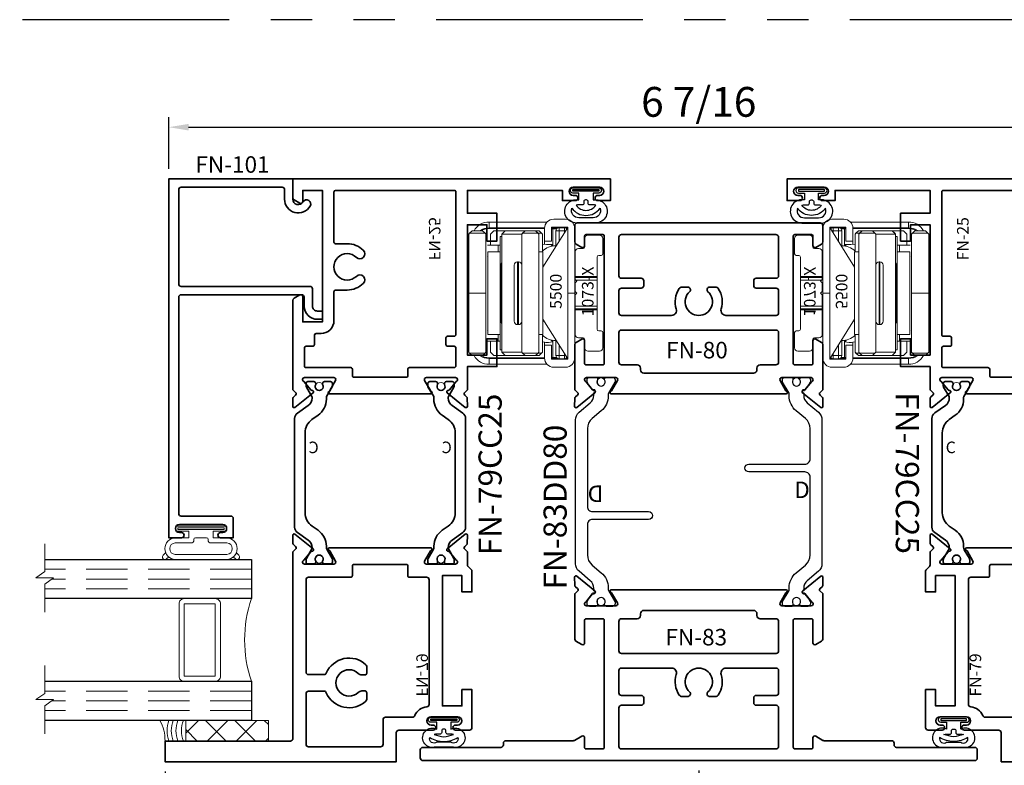
# Model space of a CAD drawing. Extents: x -0.7 to 15.7, y -0.7 to 20.7.
# Drawn here: x 3.1 to 9, y 2.2 to 6.7 of the extents above; entities that cross this region are included whole.
import ezdxf
from ezdxf.enums import TextEntityAlignment as Align

# ---------------------------------------------------------------- set-up
doc = ezdxf.new("R2010")
doc.units = 0
doc.header["$MEASUREMENT"] = 0
doc.linetypes.add('HIDDEN', pattern=[0.375, 0.25, -0.125])
doc.linetypes.add('PHANTOM', pattern=[2.5, 1.25, -0.25, 0.25, -0.25, 0.25, -0.25])
doc.layers.get('0').update_dxf_attribs({"lineweight": 35})
doc.layers.get('Defpoints').update_dxf_attribs({"color": 253})
doc.layers.add('Dimension', color=22, linetype='Continuous', lineweight=25)
doc.styles.get("Standard").update_dxf_attribs({"font": 'arial.ttf'})
doc.dimstyles.get("Standard").update_dxf_attribs({"dimscale": 2, "dimtxt": 0.09, "dimasz": 0.06, "dimexe": 0.03, "dimexo": 0.03, "dimgap": 0.03, "dimtad": 1, "dimdec": 4, "dimzin": 0, "dimdsep": 46, "dimlunit": 5, "dimtxsty": 'Standard', "dimcen": 0.03, "dimclrd": 256, "dimclre": 256, "dimclrt": 256, "dimadec": 0, "dimazin": 0, "dimtfac": 1, "dimtdec": 4, "dimtofl": 0, "dimtmove": 0, "dimatfit": 2, "dimfxl": 1, "dimfrac": 2, "dimtolj": 1, "dimtzin": 0, "dimlwd": 25, "dimlwe": 25, "dimarcsym": 0})

# ---------------------------------------------------------------- blocks, each defined once
blk = doc.blocks.new('FN-D')
at = {"lineweight": 25}
blk.add_lwpolyline([(0.0449, 0.0974), (0.0373, 0.0912, 0.771106), (0.0437, 0.0771, -0.270495), (0.0512, 0.0743), (0.0755, 0.0444), (0.0755, 0.0444), (0.0835, 0.0304, -0.131652), (0.0846, 0.0264), (0.0846, 0.0159, -0.414214), (0.0687, 0), (0.0328, 0, -0.414214), (0.0209, 0.0119), (0.0209, 0.0167, 1.809153), (-0.0209, 0.0167), (-0.0209, 0.0119, -0.414214), (-0.0328, 0), (-0.0687, 0, -0.414214), (-0.0846, 0.0159), (-0.0846, 0.0264, -0.131652), (-0.0835, 0.0304), (-0.0448, 0.0974, 0.131652), (-0.0438, 0.1014), (-0.0438, 0.1128, -0.221695), (-0.0011, 0.2043), (0.0542, 0.2506, 0.221695), (0.0826, 0.3116), (0.0826, 0.7824, 0.414214), (0.0516, 0.8134), (-0.2875, 0.8134, -1), (-0.2875, 0.8606), (0.0516, 0.8606, 0.414214), (0.0826, 0.8916), (0.0826, 1.0752, 0.221695), (0.0542, 1.1362), (-0.0011, 1.1826, -0.221695), (-0.0438, 1.2741), (-0.0438, 1.2855, 0.131652), (-0.0448, 1.2895), (-0.0835, 1.3564, -0.131652), (-0.0846, 1.3604), (-0.0846, 1.3709, -0.414214), (-0.0687, 1.3868), (-0.0328, 1.3868, -0.414214), (-0.0209, 1.3749), (-0.0209, 1.3701, 1.809153), (0.0209, 1.3701), (0.0209, 1.3749, -0.414214), (0.0328, 1.3868), (0.0687, 1.3868, -0.414214), (0.0846, 1.3709), (0.0846, 1.3604, -0.131652), (0.0835, 1.3564), (0.0755, 1.3425), (0.0755, 1.3425), (0.0512, 1.3126, -0.270495), (0.0437, 1.3097, 0.771106), (0.0373, 1.2956), (0.0449, 1.2895), (0.0448, 1.2895, 0.131652), (0.0438, 1.2855), (0.0438, 1.2767, 0.221695), (0.0651, 1.2309), (0.1329, 1.174, -0.221695), (0.1542, 1.1283), (0.1542, 0.2585, -0.221695), (0.1329, 0.2128), (0.0651, 0.1559, 0.221695), (0.0438, 0.1102), (0.0438, 0.1014, 0.131652), (0.0448, 0.0974)], format="xyb", close=True, dxfattribs=at)
at = {"lineweight": 9}
for centre in [(0, 1.357), (0, 0.0299)]:
    blk.add_circle(centre, 0.0247, dxfattribs=at)
at = {"layer": 'Defpoints'}
for p in [(0, 1.3868), (0, 0)]:
    blk.add_point(p, dxfattribs=at)
at = {"layer": 'Defpoints', "flags": 8}
blk.add_attdef('ID', text='', height=0.07, dxfattribs=at).set_placement((0.0338, 0.7053), align=Align.MIDDLE_CENTER)
blk = doc.blocks.new('FN-80')
at = {"lineweight": 35}
blk.add_lwpolyline([(0.6904, 0.9438, -0.335073), (0.6789, 0.935), (0.5019, 0.935, -0.57735), (0.4915, 0.953), (0.5266, 1.0139, -0.182676), (0.531, 1.0175, 0.849635), (0.5284, 1.033), (-0.5284, 1.033, 0.849635), (-0.531, 1.0175, -0.182676), (-0.5266, 1.0139), (-0.4915, 0.953, -0.57735), (-0.5019, 0.935), (-0.6789, 0.935, -0.335073), (-0.6904, 0.9438, -0.396081), (-0.6829, 0.9584), (-0.6416, 1.0093, -0.270495), (-0.6341, 1.0122, 0.771106), (-0.6277, 1.0263), (-0.7371, 1.1149, 0.63707), (-0.7502, 1.1086), (-0.7493, 1.0595, 0.221695), (-0.7449, 1.0504), (-0.7336, 1.0412, -0.315299), (-0.7298, 1.028), (-0.7499, 1.009), (-0.7499, 0.9268), (-0.7499, 0.7353, 0.267949), (-0.7419, 0.7215), (-0.7073, 0.7015, 0.57735), (-0.6896, 0.7117), (-0.6896, 0.8494, -0.414214), (-0.6816, 0.8574), (-0.5795, 0.8574, -0.414214), (-0.5715, 0.8494), (-0.5715, 0.078, -0.414214), (-0.5795, 0.07), (-0.6816, 0.07, -0.414214), (-0.6896, 0.078), (-0.6896, 0.1369, 0.577351), (-0.7073, 0.1472), (-0.7419, 0.1272, 0.267949), (-0.7499, 0.1133), (-0.7499, 0.016, 0.414214), (-0.7339, 0), (0.7339, 0, 0.414214), (0.7499, 0.016), (0.7499, 0.1133, 0.267949), (0.7419, 0.1272), (0.7073, 0.1472, 0.577351), (0.6896, 0.1369), (0.6896, 0.078, -0.414214), (0.6816, 0.07), (0.5795, 0.07, -0.414214), (0.5715, 0.078), (0.5715, 0.8494, -0.414214), (0.5795, 0.8574), (0.6816, 0.8574, -0.414214), (0.6896, 0.8494), (0.6896, 0.7117, 0.57735), (0.7073, 0.7015), (0.7419, 0.7215, 0.267949), (0.7499, 0.7353), (0.7495, 0.9269), (0.7495, 1.0092), (0.7297, 1.0279, -0.315299), (0.7335, 1.0412), (0.7448, 1.0503, 0.221695), (0.7493, 1.0595), (0.7502, 1.1085, 0.63707), (0.7371, 1.1148), (0.6277, 1.0262, 0.771106), (0.634, 1.0121, -0.270495), (0.6416, 1.0093), (0.6829, 0.9583, -0.394662), (0.6904, 0.9438)], format="xyb", dxfattribs=at)
for points in [[(0.3517, 0.888, 0.414214), (0.3317, 0.908), (-0.3317, 0.908, 0.414214), (-0.3517, 0.888), (-0.3517, 0.8774, -0.414214), (-0.3717, 0.8574), (-0.4667, 0.8574, 0.414214), (-0.4827, 0.8414), (-0.4827, 0.6627, 0.414214), (-0.4677, 0.6477), (0.4677, 0.6477, 0.414214), (0.4827, 0.6627), (0.4827, 0.8414, 0.414214), (0.4667, 0.8574), (0.3717, 0.8574, -0.414214), (0.3517, 0.8774)], [(-0.4827, 0.319, -0.414214), (-0.4677, 0.334), (-0.3477, 0.334, 0.414214), (-0.3327, 0.349), (-0.3327, 0.379, 0.414214), (-0.3477, 0.394), (-0.4677, 0.394, -0.414214), (-0.4827, 0.409), (-0.4827, 0.544, -0.414214), (-0.4677, 0.559), (-0.1643, 0.559, -0.507982), (-0.1358, 0.5199, 0.230723), (-0.1178, 0.3963, 0.248172), (-0.1013, 0.3876), (-0.0662, 0.3876, 0.685849), (-0.0555, 0.4154, -2.590006), (0.0554, 0.4154, 0.685849), (0.0662, 0.3876), (0.1012, 0.3876, 0.248172), (0.1178, 0.3963, 0.230723), (0.1357, 0.5199, -0.507982), (0.1643, 0.559), (0.4677, 0.559, -0.414214), (0.4827, 0.544), (0.4827, 0.409, -0.414214), (0.4677, 0.394), (0.3477, 0.394, 0.414214), (0.3327, 0.379), (0.3327, 0.349, 0.414214), (0.3477, 0.334), (0.4677, 0.334, -0.414214), (0.4827, 0.319), (0.4827, 0.086, -0.414214), (0.4667, 0.07), (-0.4667, 0.07, -0.414214), (-0.4827, 0.086)]]:
    blk.add_lwpolyline(points, format="xyb", close=True, dxfattribs=at)
at = {"layer": 'Defpoints', "oblique": 10, "flags": 8}
blk.add_attdef('ID', text='', height=0.1, dxfattribs=at).set_placement((-0.011, 0.7698), align=Align.MIDDLE_CENTER)
blk = doc.blocks.new('FN-83')
at = {"lineweight": 35}
for points in [[(0.6789, 0.935, -0.335073), (0.6789, 0.935), (0.5019, 0.935, -0.57735), (0.4915, 0.953), (0.5266, 1.0139, -0.182676), (0.531, 1.0175, 0.849635), (0.5284, 1.033), (-0.5284, 1.033, 0.849635), (-0.531, 1.0175, -0.182676), (-0.5266, 1.0139), (-0.4915, 0.953, -0.57735), (-0.5019, 0.935), (-0.6789, 0.935, -0.335073), (-0.6789, 0.935, -0.84306), (-0.6829, 0.9584), (-0.6416, 1.0093, -0.270495), (-0.6341, 1.0122, 0.771106), (-0.6277, 1.0263), (-0.7371, 1.1149, 0.63707), (-0.7502, 1.1086), (-0.7493, 1.0595, 0.221695), (-0.7449, 1.0504), (-0.7335, 1.0412, -0.315299), (-0.7298, 1.028), (-0.7499, 1.009), (-0.7499, 0.9268), (-0.7499, 0.7347, 0.267936), (-0.7424, 0.7218), (-0.7073, 0.7015, 0.57735), (-0.6896, 0.7117), (-0.6896, 0.8494, -0.414214), (-0.6816, 0.8574), (-0.5795, 0.8574, -0.414214), (-0.5715, 0.8494), (-0.5715, 0.08, -0.414214), (-0.5815, 0.07), (-0.6817, 0.07, -0.414214), (-0.6897, 0.078), (-0.6897, 0.1369, 0.577351), (-0.7074, 0.1472), (-0.7509, 0.122, -0.131653), (-0.7584, 0.12), (-1.1659, 0.12, 0.414213), (-1.1809, 0.105), (-1.1809, 0.095, -0.414213), (-1.1959, 0.08), (-1.6681, 0.08, 0.414213), (-1.6831, 0.065), (-1.6831, 0.016, 0.414214), (-1.6671, 0), (1.668, 0, 0.414214), (1.683, 0.015), (1.683, 0.065, 0.414213), (1.668, 0.08), (1.1958, 0.08, -0.414213), (1.1808, 0.095), (1.1808, 0.105, 0.414213), (1.1658, 0.12), (0.7583, 0.12, -0.131653), (0.7508, 0.122), (0.7073, 0.1472, 0.577351), (0.6896, 0.1369), (0.6896, 0.078, -0.414214), (0.6816, 0.07), (0.5814, 0.07, -0.414214), (0.5714, 0.08), (0.5714, 0.8494, -0.414214), (0.5794, 0.8574), (0.6815, 0.8574, -0.414214), (0.6895, 0.8494), (0.6895, 0.7117, 0.57735), (0.7073, 0.7015), (0.7424, 0.7218, 0.26797), (0.7499, 0.7348), (0.7499, 0.9268), (0.7499, 1.0091), (0.7302, 1.0278, -0.315299), (0.7339, 1.0411), (0.7453, 1.0502, 0.221695), (0.7497, 1.0593), (0.7506, 1.1084, 0.63707), (0.7375, 1.1147), (0.6281, 1.0261, 0.771106), (0.6344, 1.012, -0.270495), (0.642, 1.0092), (0.6833, 0.9582, -0.829063), (0.6789, 0.935)], [(0.3518, 0.888, 0.414214), (0.3318, 0.908), (-0.3317, 0.908, 0.414214), (-0.3517, 0.888), (-0.3517, 0.8774, -0.414214), (-0.3717, 0.8574), (-0.4667, 0.8574, 0.414214), (-0.4827, 0.8414), (-0.4827, 0.6627, 0.414214), (-0.4677, 0.6477), (0.4677, 0.6477, 0.414214), (0.4827, 0.6627), (0.4827, 0.8414, 0.414214), (0.4667, 0.8574), (0.3718, 0.8574, -0.414214), (0.3518, 0.8774)], [(-0.4827, 0.319, -0.414214), (-0.4677, 0.334), (-0.3477, 0.334, 0.414214), (-0.3327, 0.349), (-0.3327, 0.379, 0.414214), (-0.3477, 0.394), (-0.4677, 0.394, -0.414214), (-0.4827, 0.409), (-0.4827, 0.544, -0.414214), (-0.4677, 0.559), (-0.1643, 0.559, -0.507982), (-0.1357, 0.5199, 0.230723), (-0.1178, 0.3963, 0.248172), (-0.1013, 0.3876), (-0.0662, 0.3876, 0.685849), (-0.0554, 0.4154, -2.590006), (0.0554, 0.4154, 0.685849), (0.0662, 0.3876), (0.1013, 0.3876, 0.248172), (0.1178, 0.3963, 0.230723), (0.1357, 0.5199, -0.507982), (0.1643, 0.559), (0.4677, 0.559, -0.414214), (0.4827, 0.544), (0.4827, 0.409, -0.414214), (0.4677, 0.394), (0.3477, 0.394, 0.414214), (0.3327, 0.379), (0.3327, 0.349, 0.414214), (0.3477, 0.334), (0.4677, 0.334, -0.414214), (0.4827, 0.319), (0.4827, 0.086, -0.414214), (0.4667, 0.07), (-0.4667, 0.07, -0.414214), (-0.4827, 0.086)]]:
    blk.add_lwpolyline(points, format="xyb", close=True, dxfattribs=at)
at = {"layer": 'Defpoints', "oblique": 10, "flags": 8}
blk.add_attdef('ID', text='', height=0.1, dxfattribs=at).set_placement((-0.0149, 0.7461), align=Align.MIDDLE_CENTER)
blk = doc.blocks.new('FN-83DD80')
ref = blk.add_blockref('FN-80', (0, 3.25), dxfattribs=dict(xscale=-1, rotation=180))
ref.add_attrib('ID', 'FN-80', dxfattribs={"layer": 'Defpoints', "height": 0.1, "oblique": 10}).set_placement((-0.011, 2.4815), align=Align.MIDDLE_CENTER)
ref = blk.add_blockref('FN-D', (-0.5904, 2.3184), dxfattribs=dict(rotation=180))
ref.add_attrib('D', 'D', dxfattribs={"layer": 'Defpoints', "height": 0.1, "rotation": 180}).set_placement((-0.6242, 1.6131), align=Align.MIDDLE_CENTER)
ref = blk.add_blockref('FN-D', (0.5904, 0.9315))
ref.add_attrib('D', 'D', dxfattribs={"layer": 'Defpoints', "height": 0.1}).set_placement((0.6241, 1.6368), align=Align.MIDDLE_CENTER)
ref = blk.add_blockref('FN-83', (0, 0))
ref.add_attrib('ID', 'FN-83', dxfattribs={"layer": 'Defpoints', "height": 0.1, "oblique": 10}).set_placement((-0.0149, 0.7461), align=Align.MIDDLE_CENTER)
blk.add_attdef('ID', text='', height=0.14, rotation=90).set_placement((-0.8682, 1.5322), align=Align.MIDDLE_CENTER)
blk = doc.blocks.new('FN-25')
at = {"lineweight": 35}
blk.add_lwpolyline([(1.8487, 1.2013), (1.6717, 1.2013, -0.57735), (1.6613, 1.2193), (1.6964, 1.2801, -0.182676), (1.7008, 1.2837, 0.849635), (1.6982, 1.2993), (1.0861, 1.2993, 0.849635), (1.0836, 1.2837, -0.182676), (1.0879, 1.2801), (1.1231, 1.2193, -0.57735), (1.1127, 1.2013), (0.9357, 1.2013, -0.843039), (0.9317, 1.2246), (0.9729, 1.2756, -0.270495), (0.9805, 1.2784, 0.771106), (0.9868, 1.2925), (0.8774, 1.3812, 0.63707), (0.8644, 1.3748), (0.8652, 1.3258, 0.221695), (0.8697, 1.3167), (0.881, 1.3075, -0.315299), (0.8848, 1.2943), (0.8647, 1.2752), (0.8647, 1.1346), (0.6862, 1.1346), (0.6862, 0.9662), (0.7465, 0.9662), (0.7465, 1.0646), (0.8647, 1.0646), (0.8647, 0.2772), (0.7466, 0.2772), (0.7466, 0.3756), (0.6862, 0.3756), (0.6862, 0.2072), (0.8647, 0.2072), (0.8647, 0.07), (0.29, 0.07), (0.29, 0.1312), (0.2125, 0.1312, 1), (0.2125, 0.1), (0.225, 0.1, -1), (0.225, 0.05), (0.065, 0.05, -1), (0.065, 0.1), (0.0775, 0.1, 1), (0.0775, 0.1312), (0, 0.1312), (0, 0), (1.9197, 0), (1.9197, 0.1133, 0.267949), (1.9117, 0.1272), (1.8771, 0.1472, 0.577351), (1.8594, 0.1369), (1.8594, 0.07), (1.7413, 0.07), (1.7413, 0.865), (1.8594, 0.865), (1.8594, 0.7117, 0.57735), (1.8771, 0.7015), (1.9117, 0.7215, 0.267949), (1.9197, 0.7353), (1.9197, 1.2752), (1.8996, 1.2943, -0.315299), (1.9034, 1.3075), (1.9147, 1.3167, 0.221695), (1.9191, 1.3258), (1.92, 1.3748, 0.63707), (1.9069, 1.3812), (1.7975, 1.2925, 0.771106), (1.8039, 1.2784, -0.270495), (1.8114, 1.2756), (1.8527, 1.2246), (1.8527, 1.2246, -0.843039), (1.8487, 1.2013)], format="xyb", dxfattribs=at)
blk.add_lwpolyline([(1.2247, 1.1893), (1.2247, 1.1505, -0.414214), (1.2147, 1.1405), (0.9447, 1.1405, 0.414214), (0.9347, 1.1305), (0.9347, 1.0215, 0.414214), (0.9447, 1.0115), (0.9847, 1.0115, -0.414214), (0.9947, 1.0015), (0.9947, 0.9615, -0.414214), (0.9847, 0.9515), (0.9447, 0.9515, 0.414214), (0.9347, 0.9415), (0.9347, 0.078, 0.414215), (0.9427, 0.07), (1.6613, 0.07, 0.414211), (1.6713, 0.08), (1.6713, 0.3816, 0.414214), (1.6613, 0.3916), (1.5913, 0.3916, -0.195166), (1.4937, 0.4312, -1), (1.5356, 0.4742, 2.365798), (1.5356, 0.589, -1), (1.4937, 0.632, -0.195166), (1.5913, 0.6716), (1.6613, 0.6716, 0.414214), (1.6713, 0.6816), (1.6713, 0.857, -0.414214), (1.7493, 0.935), (1.7797, 0.935, 0.414207), (1.7897, 0.945), (1.7897, 1.0015, -0.414215), (1.7997, 1.0115), (1.8397, 1.0115, 0.414214), (1.8497, 1.0215), (1.8497, 1.1305, 0.414214), (1.8397, 1.1405), (1.5697, 1.1405, -0.414214), (1.5597, 1.1505), (1.5597, 1.1893, 0.414214), (1.5497, 1.1993), (1.2347, 1.1993, 0.414214)], format="xyb", close=True, dxfattribs=at)
at = {"layer": 'Defpoints'}
for p in [(1.3922, 1.2993), (1.0242, 1.2013), (1.7602, 1.2013), (0.8647, 0.6709), (0.2162, 0.2665), (0.145, 0.0665)]:
    blk.add_point(p, dxfattribs=at)
at = {"layer": 'Defpoints', "oblique": 10, "flags": 8}
blk.add_attdef('ID', text='', height=0.07, rotation=90, dxfattribs=at).set_placement((1.0117, 0.4374), align=Align.MIDDLE_CENTER)
blk = doc.blocks.new('FN-C')
blk.add_lwpolyline([(0.0668, 0.1446), (0.1316, 0.19, 0.244698), (0.1486, 0.2227), (0.1486, 0.8803, 0.244698), (0.1316, 0.913), (0.0668, 0.9584, -0.244699), (0.0433, 1.0035), (0.0433, 1.0081, -0.131641), (0.0444, 1.012), (0.0777, 1.0698, 0.131645), (0.0797, 1.0773), (0.0797, 1.0909, 0.414223), (0.0679, 1.1027), (0.0325, 1.1027, 0.414214), (0.0207, 1.0909), (0.0207, 1.0861, -1.809148), (-0.0207, 1.0861), (-0.0207, 1.0909, 0.414214), (-0.0325, 1.1027), (-0.0679, 1.1027, 0.414211), (-0.0797, 1.0909), (-0.0797, 1.0754, 0.131655), (-0.0787, 1.0714), (-0.0444, 1.012, -0.131652), (-0.0433, 1.008), (-0.0433, 0.996, 0.244698), (0.007, 0.8993), (0.0438, 0.8735, -0.244699), (0.0856, 0.7933), (0.0856, 0.31, -0.244697), (0.0437, 0.2293), (0.0071, 0.2037, 0.244698), (-0.0433, 0.107), (-0.0433, 0.1009, -0.131652), (-0.0473, 0.0859), (-0.0777, 0.0332, 0.131655), (-0.0797, 0.0257), (-0.0797, 0.0121, 0.414238), (-0.0679, 0.0003), (-0.0325, 0.0003, 0.414192), (-0.0207, 0.0121), (-0.0207, 0.0169, -1.809162), (0.0207, 0.0169), (0.0207, 0.0121, 0.414236), (0.0325, 0.0003), (0.0679, 0.0003, 0.414215), (0.0797, 0.0121), (0.0797, 0.0257, 0.131645), (0.0777, 0.0332), (0.0444, 0.091, -0.131652), (0.0433, 0.095), (0.0433, 0.0995, -0.244699)], format="xyb", close=True)
at = {"lineweight": 9}
for centre in [(0, 1.0731), (0, 0.0299)]:
    blk.add_circle(centre, 0.0247, dxfattribs=at)
at = {"layer": 'Defpoints'}
blk.add_point((0, 0), dxfattribs=at)
at = {"layer": 'Defpoints', "flags": 8}
blk.add_attdef('ID', text='', height=0.07, dxfattribs=at).set_placement((0.0338, 0.7053), align=Align.MIDDLE_CENTER)
blk = doc.blocks.new('FN-79')
at = {"lineweight": 35}
for points in [[(1.097, 0.1206, -0.414214), (1.082, 0.1356), (1.082, 1.2646), (1.0619, 1.2836, -0.315299), (1.0657, 1.2969), (1.077, 1.306, 0.221695), (1.0814, 1.3151), (1.0823, 1.3642, 0.63707), (1.0693, 1.3705), (0.9598, 1.2819, 0.771106), (0.9662, 1.2678, -0.270495), (0.9737, 1.2649), (1.015, 1.214, -0.843039), (1.011, 1.1907), (0.834, 1.1907, -0.57735), (0.8236, 1.2087), (0.8587, 1.2695, -0.182676), (0.8631, 1.2731, 0.849635), (0.8606, 1.2887), (0.2484, 1.2887, 0.849635), (0.2459, 1.2731, -0.182676), (0.2502, 1.2695), (0.2854, 1.2087, -0.57735), (0.275, 1.1907), (0.098, 1.1907, -0.843039), (0.094, 1.214), (0.1353, 1.2649, -0.270495), (0.1428, 1.2678, 0.771106), (0.1492, 1.2819), (0.0397, 1.3705, 0.63707), (0.0267, 1.3642), (0.0276, 1.3151, 0.221695), (0.032, 1.306), (0.0433, 1.2969, -0.315299), (0.0471, 1.2836), (0.0269, 1.2645), (0.0269, 1.1862, -0.198912), (0.0226, 1.1756), (0.0044, 1.1575, 0.198912), (0, 1.1468), (0, 1.0219), (0.0603, 1.0219), (0.0603, 1.1203), (0.1784, 1.1203), (0.1784, 0.3329), (0.0603, 0.3329), (0.0603, 0.4314), (0, 0.4314), (0, 0.2011, 0.414214), (0.015, 0.1861), (0.099, 0.1861, 1), (0.099, 0.2173), (0.0865, 0.2173, -1), (0.0865, 0.2673), (0.2465, 0.2673, -1), (0.2465, 0.2173), (0.234, 0.2173, 1), (0.234, 0.1861), (0.4416, 0.1861, -0.414214), (0.4566, 0.1711), (0.4566, -0.0044), (1.8547, -0.0044), (1.8547, 0.1206)], [(0.8937, 0.4219, 0.300015), (0.8799, 0.4128, -0.518118), (0.6402, 0.3617, -0.209103), (0.6354, 0.3727), (0.6354, 0.413, -0.414214), (0.6454, 0.423), (0.6654, 0.423, -0.195166), (0.6863, 0.4145, 2.365798), (0.6863, 0.5292, -0.195166), (0.6654, 0.5208), (0.6454, 0.5208, -0.414214), (0.6354, 0.5308), (0.6354, 0.571, -0.209103), (0.6402, 0.582, -0.518118), (0.8799, 0.531, 0.300015), (0.8937, 0.5219), (0.987, 0.5219, 0.414214), (1.002, 0.5369), (1.002, 1.0957, 0.414214), (0.987, 1.1107), (0.732, 1.1107, -0.414214), (0.722, 1.1207), (0.722, 1.1787, 0.414214), (0.712, 1.1887), (0.397, 1.1887, 0.414214), (0.387, 1.1787), (0.387, 1.1207, -0.414214), (0.377, 1.1107), (0.2734, 1.1107, 0.414214), (0.2584, 1.0957), (0.2584, 0.3421, 0.39391), (0.2724, 0.3271, -0.287053), (0.3453, 0.2741, 0.306042), (0.3592, 0.2647), (0.5216, 0.2647, -0.414214), (0.5366, 0.2497), (0.5366, 0.1006, 0.414214), (0.5516, 0.0856), (0.987, 0.0856, 0.414214), (1.002, 0.1006), (1.002, 0.4069, 0.414214), (0.987, 0.4219)]]:
    blk.add_lwpolyline(points, format="xyb", close=True, dxfattribs=at)
at = {"layer": 'Defpoints', "oblique": 10, "flags": 8}
blk.add_attdef('ID', text='', height=0.07, rotation=90, dxfattribs=at).set_placement((0.3008, 0.52), align=Align.MIDDLE_CENTER)
blk = doc.blocks.new('FN-79CC25')
ref = blk.add_blockref('FN-25', (-0.2162, 0.2665), dxfattribs=dict(xscale=-1, rotation=180))
ref.add_attrib('FN-25', 'FN-25', (0.8813, -0.2257), dxfattribs={"layer": 'Defpoints', "height": 0.07, "rotation": 90, "oblique": 10})
at = {"lineweight": 50}
ref = blk.add_blockref('FN-C', (0.8079, -2.0617), dxfattribs=dict(at, xscale=-1))
ref.add_attrib('ID', 'C', dxfattribs={"layer": 'Defpoints', "height": 0.07}).set_placement((0.7731, -1.3565), align=Align.MIDDLE_CENTER)
ref = blk.add_blockref('FN-C', (1.544, -2.0617), dxfattribs=at)
ref.add_attrib('ID', 'C', dxfattribs={"layer": 'Defpoints', "height": 0.07}).set_placement((1.5777, -1.3565), align=Align.MIDDLE_CENTER)
ref = blk.add_blockref('FN-79', (0.6214, -3.2524), dxfattribs=at)
ref.add_attrib('ID', 'FN-79', dxfattribs={"layer": 'Defpoints', "height": 0.07, "rotation": 90, "oblique": 10}).set_placement((0.9222, -2.7324), align=Align.MIDDLE_CENTER)
at = {"oblique": 10, "flags": 8}
blk.add_attdef('ID', text='', height=0.14, rotation=90, dxfattribs=at).set_placement((0.5112, -1.5205), align=Align.MIDDLE_CENTER)
blk = doc.blocks.new('*U36')
at = {"lineweight": 9}
for p, q in [((-0.2144, 0.1725), (-0.2291, 0.1872)), ((-0.2079, 0.2084), (-0.197, 0.1975)), ((-0.1562, 0.1828), (0.1562, 0.1828)), ((-0.156, 0.2128), (0.156, 0.2128)), ((0.197, 0.1975), (0.2079, 0.2084)), ((0.2291, 0.1872), (0.2144, 0.1725)), ((-0.054, 0.111), (-0.1562, 0.111)), ((-0.074, 0.081), (-0.156, 0.081)), ((-0.074, 0.041), (-0.074, 0.081)), ((-0.044, 0.091), (-0.044, 0.101)), ((0.034, 0.081), (-0.034, 0.081)), ((0.044, 0.101), (0.044, 0.091)), ((0.1562, 0.111), (0.054, 0.111)), ((0.156, 0.081), (0.074, 0.081)), ((0.074, 0.081), (0.074, 0.041)), ((-0.1405, 0.041), (-0.074, 0.041)), ((0.1405, 0.01), (-0.1405, 0.01)), ((0.074, 0.041), (0.1405, 0.041))]:
    blk.add_line(p, q, dxfattribs=at)
blk.add_lwpolyline([(0.1405, 0.0305), (-0.1405, 0.0305), (-0.1405, 0.0205), (0.1405, 0.0205)], close=True, dxfattribs=at)
for centre, radius, start, end in [((-0.2185, 0.1978), 0.015, 45, 225), ((-0.1525, 0.1469), 0.066, 93.03894, 266.96106), ((-0.1527, 0.1469), 0.0361, 95.70108, 264.29892), ((0.1525, 0.1469), 0.066, 273.03894, 86.96106), ((0.1527, 0.1469), 0.0361, 275.70108, 84.29892), ((0.2185, 0.1978), 0.015, 315, 135), ((-0.054, 0.101), 0.01, 0, 90), ((-0.034, 0.091), 0.01, 180, 270), ((0.034, 0.091), 0.01, 270, 360), ((0.054, 0.101), 0.01, 90, 180), ((-0.1405, 0.0255), 0.0155, 90, 270), ((0.1405, 0.0255), 0.0155, 270, 90)]:
    blk.add_arc(centre, radius, start, end, dxfattribs=at)
blk = doc.blocks.new('Glass Block')
at = {"linetype": 'HIDDEN', "lineweight": 9}
for p, q in [((0, 0.177), (1.25, 0.177)), ((0, 0.118), (1.2059, 0.118)), ((0, 0.059), (1.25, 0.059))]:
    blk.add_line(p, q, dxfattribs=at)
at = {"lineweight": 9}
blk.add_lwpolyline([(1.25, 0.3316), (1.25, 0.1631), (1.304, 0.125), (1.196, 0.125), (1.25, 0.0869), (1.25, -0.0816)], dxfattribs=at)
at = {"lineweight": 25}
blk.add_lwpolyline([(1.25, 0.236), (0, 0.236), (0, 0), (1.25, 0)], dxfattribs=at)
blk = doc.blocks.new('capseal')
at = {"lineweight": 9}
blk.add_lwpolyline([(-0.1109, 0), (0, 0, -0.136781), (0.0312, 0.125), (-0.125, 0.125), (-0.125, 0), (-0.1109, 0, 0.182724), (-0.1109, 0.125), (-0.0776, 0.125, -0.182724), (-0.0776, 0), (-0.0495, 0, 0.182724), (-0.0495, 0.125), (-0.0237, 0.125, -0.182724), (-0.0237, 0), (0, 0, -0.136781), (0.0312, 0.125)], format="xyb", dxfattribs=at)
blk = doc.blocks.new('125-5tape')
at = {"lineweight": 9}
h = blk.add_hatch(dxfattribs=at)
h.set_pattern_fill('ANSI37', color=256, style=0)
h.set_pattern_definition([(45, (-0.625, 8e-17), (-0.088388, 0.088388), []), (135, (-0.625, 8e-17), (-0.088388, -0.088388), [])])
h.paths.add_polyline_path([(-0.625, 0), (-0.125, 0), (-0.125, 0.125), (-0.625, 0.125)])
blk.add_lwpolyline([(-0.625, 0), (-0.125, 0), (-0.125, 0.125), (-0.625, 0.125)], close=True, dxfattribs=at)
blk = doc.blocks.new('FN-101')
at = {"lineweight": 35}
blk.add_lwpolyline([(0, -0.1233), (0, 0), (0.75, 0), (0.75, -2.1697), (0.6725, -2.1697, -1), (0.6725, -2.1385), (0.685, -2.1385, 1), (0.685, -2.0885), (0.425, -2.0885, 1), (0.425, -2.1385), (0.4375, -2.1385, -1), (0.4375, -2.1697), (0.36, -2.1697), (0.36, -2.0535, -0.414214), (0.375, -2.0385), (0.675, -2.0385, 0.414214), (0.69, -2.0235), (0.69, -0.7149, 0.414214), (0.675, -0.6999), (-0.0533, -0.6999, 0.414214), (-0.0683, -0.7149), (-0.0683, -0.7689, -0.414214), (-0.1483, -0.8489), (-0.1784, -0.8489), (-0.1784, -0.7989), (-0.1483, -0.7989, 0.414214), (-0.1183, -0.7689), (-0.1183, -0.6649, -0.414213), (-0.1033, -0.6499), (0.675, -0.6499, 0.414213), (0.69, -0.6349), (0.69, -0.065, 0.414214), (0.675, -0.05), (0.065, -0.05, 0.414213), (0.05, -0.065), (0.05, -0.1224, -0.767327), (-0.1052, -0.164, -1), (-0.0619, -0.139, 0.767327), (0, -0.1224)], format="xyb", dxfattribs=at)
at = {"flags": 8}
blk.add_attdef('ID', text='', height=0.1, dxfattribs=at).set_placement((0.3788, 0.087), align=Align.MIDDLE_CENTER)
blk = doc.blocks.new('*U17')
at = {"lineweight": 25}
blk.add_lwpolyline([(-0.1908, -0.003), (-0.1908, -0.0608, 1.407203), (-0.081, -0.046), (-0.0393, -0.046), (-0.0393, -0.0815, 1), (-0.0083, -0.0815), (-0.0083, 0.0755, 1), (-0.0393, 0.0755), (-0.0393, 0.04), (-0.081, 0.04, 1.407203), (-0.1908, 0.0548), (-0.1908, -0.003)], format="xyb", dxfattribs=at)
for points in [[(-0.1558, -0.003, -0.138613), (-0.1317, 0.0823, 0.734999), (-0.1593, 0.0399), (-0.1593, -0.0459, 0.734999), (-0.1317, -0.0883, -0.138613)], [(-0.111, 0.0403), (-0.111, 0.02, 0.414214), (-0.101, 0.01), (-0.091, 0.01, -0.414214), (-0.081, 0), (-0.081, -0.006, -0.414214), (-0.091, -0.016), (-0.101, -0.016, 0.414214), (-0.111, -0.026), (-0.111, -0.0462, -0.062198), (-0.113, -0.0619, -0.06348), (-0.1274, -0.003, -0.06348), (-0.113, 0.0559, -0.062198)]]:
    blk.add_lwpolyline(points, format="xyb", close=True, dxfattribs=at)
blk.add_lwpolyline([(-0.0288, 0.0755), (-0.0288, -0.0815), (-0.0188, -0.0815), (-0.0188, 0.0755)], close=True, dxfattribs=at)
blk = doc.blocks.new('*U30')
at = {"lineweight": 25}
blk.add_lwpolyline([(-0.2205, -0.003), (-0.2205, -0.0608, 1.112071), (-0.081, -0.046), (-0.0393, -0.046), (-0.0393, -0.0815, 1), (-0.0083, -0.0815), (-0.0083, 0.0755, 1), (-0.0393, 0.0755), (-0.0393, 0.04), (-0.081, 0.04, 1.112071), (-0.2205, 0.0548), (-0.2205, -0.003)], format="xyb", dxfattribs=at)
for points in [[(-0.1742, -0.003, -0.243664), (-0.1317, 0.0823, 0.521921), (-0.1889, 0.0399), (-0.1889, -0.0459, 0.521921), (-0.1317, -0.0883, -0.243664)], [(-0.111, 0.0403), (-0.111, 0.02, 0.414214), (-0.101, 0.01), (-0.091, 0.01, -0.414214), (-0.081, 0), (-0.081, -0.006, -0.414214), (-0.091, -0.016), (-0.101, -0.016, 0.414214), (-0.111, -0.026), (-0.111, -0.0462, -0.062198), (-0.113, -0.0619, -0.249039), (-0.1442, -0.003, -0.249039), (-0.113, 0.0559, -0.062198)]]:
    blk.add_lwpolyline(points, format="xyb", close=True, dxfattribs=at)
blk.add_lwpolyline([(-0.0288, 0.0755), (-0.0288, -0.0815), (-0.0188, -0.0815), (-0.0188, 0.0755)], close=True, dxfattribs=at)
blk = doc.blocks.new('cA3776')
at = {"linetype": 'Continuous', "lineweight": 9}
for p, q in [((0.0853, 0.6353), (0.07, 0.62)), ((0.07, 0.62), (0.07, 0.557)), ((0.09, 0.64), (0.0853, 0.6353)), ((0.0853, 0.6353), (0.0853, 0.5417)), ((0.805, 0.64), (0.09, 0.64)), ((0.8097, 0.6353), (0.8097, 0.5417)), ((0.825, 0.62), (0.8097, 0.6353)), ((0.825, 0.62), (0.825, 0.557)), ((0.07, 0.557), (0.0853, 0.5417)), ((0.09, 0.537), (0.805, 0.537)), ((0.805, 0.537), (0.8097, 0.5417)), ((0.8097, 0.5417), (0.825, 0.557)), ((0.0176, 0.1674), (0.0176, 0.517)), ((0.0531, 0.517), (0.0176, 0.517)), ((0.0572, 0.517), (0.0531, 0.517)), ((0.0531, 0.182), (0.0531, 0.517)), ((0.0572, 0.517), (0.0572, 0.182)), ((0.09, 0.508), (0.07, 0.488)), ((0.07, 0.425), (0.07, 0.488)), ((0.1565, 0.508), (0.09, 0.508)), ((0.1565, 0.527), (0.1565, 0.4627)), ((0.1975, 0.525), (0.1975, 0.45)), ((0.1975, 0.525), (0.6975, 0.525)), ((0.2225, 0.527), (0.2245, 0.525)), ((0.3235, 0.527), (0.3235, 0.525)), ((0.5715, 0.525), (0.5715, 0.527)), ((0.6705, 0.525), (0.6725, 0.527)), ((0.6975, 0.45), (0.6975, 0.525)), ((0.7385, 0.4627), (0.7385, 0.527)), ((0.805, 0.508), (0.7385, 0.508)), ((0.825, 0.488), (0.805, 0.508)), ((0.825, 0.425), (0.825, 0.488)), ((0.8378, 0.182), (0.8378, 0.517)), ((0.8419, 0.517), (0.8378, 0.517)), ((0.8774, 0.517), (0.8419, 0.517)), ((0.8419, 0.517), (0.8419, 0.182)), ((0.8774, 0.1674), (0.8774, 0.517)), ((0.09, 0.44), (0.07, 0.42)), ((0.07, 0.42), (0.0853, 0.4353)), ((0.07, 0.425), (0.0725, 0.4225)), ((0.07, 0.357), (0.07, 0.42)), ((0.07, 0.42), (0.07, 0.42)), ((0.07, 0.3), (0.07, 0.42)), ((0.0853, 0.4353), (0.09, 0.44)), ((0.09, 0.44), (0.09, 0.32)), ((0.805, 0.44), (0.09, 0.44)), ((0.104, 0.45), (0.104, 0.44)), ((0.104, 0.45), (0.791, 0.45)), ((0.1565, 0.4627), (0.1565, 0.45)), ((0.1975, 0.4627), (0.1565, 0.4627)), ((0.2775, 0.445), (0.6175, 0.445)), ((0.7385, 0.4627), (0.6975, 0.4627)), ((0.7385, 0.45), (0.7385, 0.4627)), ((0.791, 0.44), (0.791, 0.45)), ((0.805, 0.32), (0.805, 0.44)), ((0.805, 0.44), (0.825, 0.42)), ((0.8225, 0.4225), (0.825, 0.425)), ((0.825, 0.42), (0.825, 0.3)), ((0.2775, 0.365), (0.6175, 0.365)), ((0.07, 0.357), (0.07, 0.357)), ((0.07, 0.357), (0.07, 0.237)), ((0.09, 0.32), (0.07, 0.3)), ((0.0853, 0.3153), (0.07, 0.3)), ((0.07, 0.3), (0.07, 0.3)), ((0.07, 0.237), (0.07, 0.3)), ((0.09, 0.32), (0.0853, 0.3153)), ((0.0853, 0.2217), (0.0853, 0.3153)), ((0.805, 0.32), (0.09, 0.32)), ((0.2575, 0.345), (0.2575, 0.34)), ((0.6375, 0.345), (0.2575, 0.345)), ((0.2575, 0.34), (0.6375, 0.34)), ((0.6375, 0.34), (0.6375, 0.345)), ((0.8097, 0.3153), (0.805, 0.32)), ((0.8097, 0.2217), (0.8097, 0.3153)), ((0.825, 0.3), (0.8097, 0.3153)), ((0.825, 0.237), (0.825, 0.3)), ((0.2901, 0.192), (0.05, 0.042)), ((0.055, 0.182), (0.134, 0.182)), ((0.07, 0.215), (0.07, 0.237)), ((0.07, 0.237), (0.09, 0.217)), ((0.07, 0.237), (0.07, 0.237)), ((0.07, 0.237), (0.0853, 0.2217)), ((0.07, 0.215), (0.0853, 0.1997)), ((0.0853, 0.2217), (0.09, 0.217)), ((0.0853, 0.1997), (0.0853, 0.2217)), ((0.0853, 0.1997), (0.09, 0.195)), ((0.805, 0.217), (0.09, 0.217)), ((0.1975, 0.195), (0.09, 0.195)), ((0.134, 0.182), (0.134, 0.14)), ((0.134, 0.182), (0.151, 0.182)), ((0.151, 0.182), (0.1525, 0.1934)), ((0.1525, 0.195), (0.1525, 0.1934)), ((0.1975, 0.217), (0.1975, 0.192)), ((0.6975, 0.192), (0.1975, 0.192)), ((0.2785, 0.192), (0.2785, 0.1848)), ((0.845, 0.042), (0.6049, 0.192)), ((0.6165, 0.1848), (0.6165, 0.192)), ((0.6975, 0.192), (0.6975, 0.217)), ((0.805, 0.195), (0.6975, 0.195)), ((0.7425, 0.1934), (0.7425, 0.195)), ((0.7425, 0.1934), (0.744, 0.182)), ((0.744, 0.182), (0.761, 0.182)), ((0.761, 0.14), (0.761, 0.182)), ((0.761, 0.182), (0.84, 0.182)), ((0.805, 0.217), (0.8097, 0.2217)), ((0.825, 0.215), (0.805, 0.195)), ((0.805, 0.195), (0.8097, 0.1997)), ((0.8097, 0.2217), (0.825, 0.237)), ((0.8097, 0.1997), (0.8097, 0.2217)), ((0.8097, 0.1997), (0.825, 0.215)), ((0.825, 0.215), (0.825, 0.237)), ((0.825, 0.215), (0.825, 0.237)), ((0.825, 0.215), (0.825, 0.215)), ((0, 0.055), (0, 0.127)), ((0.134, 0.14), (0.049, 0.14)), ((0.049, 0.14), (0.049, 0.042)), ((0.0531, 0.1017), (0.0531, 0.14)), ((0.0585, 0.132), (0.0585, 0.14)), ((0.0585, 0.132), (0.0585, 0.1092)), ((0.1619, 0.132), (0.0585, 0.132)), ((0.8365, 0.132), (0.7331, 0.132)), ((0.846, 0.14), (0.761, 0.14)), ((0.8365, 0.14), (0.8365, 0.132)), ((0.8365, 0.132), (0.8365, 0.1092)), ((0.8419, 0.14), (0.8419, 0.1017)), ((0.846, 0.042), (0.846, 0.14)), ((0.895, 0.127), (0.895, 0.055)), ((0.0715, 0.094), (0.0515, 0.094)), ((0.0515, 0.062), (0.0515, 0.094)), ((0.0715, 0.062), (0.0515, 0.062)), ((0.0715, 0.094), (0.0715, 0.114)), ((0.0715, 0.114), (0.1652, 0.114)), ((0.0715, 0.094), (0.0715, 0.062)), ((0.1332, 0.094), (0.0715, 0.094)), ((0.0715, 0.062), (0.082, 0.062)), ((0.0715, 0.062), (0.0715, 0.0554)), ((0.7298, 0.114), (0.8235, 0.114)), ((0.8235, 0.094), (0.7618, 0.094)), ((0.813, 0.062), (0.8235, 0.062)), ((0.8235, 0.114), (0.8235, 0.094)), ((0.8235, 0.062), (0.8235, 0.094)), ((0.8435, 0.094), (0.8235, 0.094)), ((0.8435, 0.062), (0.8235, 0.062)), ((0.8235, 0.062), (0.8235, 0.0554)), ((0.8435, 0.094), (0.8435, 0.062)), ((0.049, 0.0469), (0.0531, 0.0445)), ((0.049, 0.042), (0.846, 0.042)), ((0.0531, 0.0445), (0.0531, 0.0543)), ((0.84, 0), (0.055, 0)), ((0.8419, 0.0543), (0.8419, 0.0445)), ((0.8419, 0.0445), (0.846, 0.0469))]:
    blk.add_line(p, q, dxfattribs=at)
at = {"lineweight": 9}
for p, q in [((0.4475, 0.64), (0.4475, 0.537)), ((0.4475, 0.042), (0.4475, 0))]:
    blk.add_line(p, q, dxfattribs=at)
at = {"linetype": 'Continuous', "lineweight": 9, "flags": 128}
for points in [[(0.8097, 0.6353), (0.8075, 0.6375), (0.805, 0.64)], [(0.0853, 0.5417), (0.0875, 0.5395), (0.09, 0.537)], [(0.8378, 0.517), (0.834, 0.5456), (0.825, 0.5658)], [(0.742, 0.1325), (0.7415, 0.1367), (0.7431, 0.1457), (0.745, 0.1584), (0.7453, 0.1741), (0.744, 0.182)]]:
    blk.add_lwpolyline(points, dxfattribs=at)
at = {"linetype": 'Continuous', "lineweight": 9}
for centre, radius, start, end in [((0.1186, 0.5196), 0.101, 118.75786, 181.46764), ((0.7764, 0.5196), 0.101, 358.5323, 61.24236), ((0.161, 0.5176), 0.1079, 147.45404, 180.32074), ((0.1469, 0.5201), 0.0898, 148.95557, 181.97093), ((0.734, 0.5176), 0.1079, 359.67927, 32.54621), ((0.2775, 0.425), 0.02, 90, 131.40962), ((0.6175, 0.425), 0.02, 48.59038, 90), ((0.2775, 0.345), 0.02, 90, 180), ((0.6175, 0.345), 0.02, 0, 90), ((0.2775, 0.34), 0.02, 180, 270), ((0.6175, 0.34), 0.02, 270, 0), ((0.055, 0.127), 0.055, 90, 180), ((-0.0134, 0.1504), 0.1674, 353.87352, 10.89328), ((0.2785, 0.114), 0.118, 136.65099, 180), ((0.6165, 0.114), 0.118, 0, 43.34901), ((0.84, 0.127), 0.055, 0, 90), ((0.2275, 0.0532), 0.1088, 125.91616, 133.60282), ((0.6675, 0.0532), 0.1088, 46.39718, 54.08384), ((0.0715, 0.094), 0.02, 90, 180), ((0.0715, 0.062), 0.02, 180, 228.16383), ((0.8235, 0.094), 0.02, 0, 90), ((0.8235, 0.062), 0.02, 311.83617, 0), ((0.055, 0.055), 0.055, 180, 270), ((0.84, 0.055), 0.055, 270, 0)]:
    blk.add_arc(centre, radius, start, end, dxfattribs=at)
at = {"lineweight": 9, "oblique": 10, "flags": 8}
blk.add_attdef('5500', text='', height=0.07, dxfattribs=at).set_placement((0.4364, 0.1137), align=Align.MIDDLE_CENTER)
blk = doc.blocks.new('zH3776')
at = {"linetype": 'Continuous', "lineweight": 9}
for p, q in [((0.047, 0.33), (0.047, 0.28)), ((0.137, 0.35), (0.067, 0.35)), ((0.157, 0.238), (0.157, 0.33)), ((-0.01, 0.25), (-0.01, 0.01)), ((0.037, 0.27), (0.01, 0.27)), ((0.122, -0.218), (0.122, 0.218)), ((0.132, 0.228), (0.147, 0.228)), ((-0.01, 0.01), (0, 0)), ((0, 0), (-0.01, -0.01)), ((-0.01, -0.01), (-0.01, -0.063)), ((-0.01, -0.063), (0, -0.073)), ((0, -0.073), (-0.01, -0.083)), ((-0.01, -0.083), (-0.01, -0.25)), ((0.147, -0.228), (0.132, -0.228)), ((0.157, -0.33), (0.157, -0.238)), ((0.01, -0.27), (0.037, -0.27)), ((0.047, -0.28), (0.047, -0.33)), ((0.067, -0.35), (0.137, -0.35))]:
    blk.add_line(p, q, dxfattribs=at)
at = {"linetype": 'HIDDEN', "lineweight": 9}
for p, q in [((0.122, 0.1005), (-0.01, 0.1005)), ((0.122, 0.095), (-0.01, 0.095)), ((0.122, 0.0795), (-0.01, 0.0795)), ((-0.01, -0.095), (0.122, -0.095)), ((-0.01, -0.1005), (0.122, -0.1005)), ((-0.0065, -0.0795), (0.122, -0.0795))]:
    blk.add_line(p, q, dxfattribs=at)
at = {"linetype": 'Continuous', "lineweight": 9}
for centre, radius, start, end in [((0.067, 0.33), 0.02, 90, 180), ((0.137, 0.33), 0.02, 0, 90), ((0.01, 0.25), 0.02, 90, 180), ((0.037, 0.28), 0.01, 270, 0), ((0.132, 0.218), 0.01, 90, 180), ((0.147, 0.238), 0.01, 270, 0), ((0.132, -0.218), 0.01, 180, 270), ((0.147, -0.238), 0.01, 0, 90), ((0.01, -0.25), 0.02, 180, 270), ((0.037, -0.28), 0.01, 0, 90), ((0.067, -0.33), 0.02, 180, 270), ((0.137, -0.33), 0.02, 270, 0)]:
    blk.add_arc(centre, radius, start, end, dxfattribs=at)
at = {"layer": 'Defpoints', "lineweight": 9, "oblique": 10, "flags": 8}
blk.add_attdef('1073-X', text='', height=0.07, rotation=90, dxfattribs=at).set_placement((0.0655, -0.0106), align=Align.MIDDLE_CENTER)
blk = doc.blocks.new('5500 4-Bar Hinge')
at = {"layer": 'Defpoints', "lineweight": 9}
blk.add_point((0, 0), dxfattribs=at)
at = {"lineweight": 9}
ref = blk.add_blockref('cA3776', (0, -0.0232), dxfattribs=dict(at, xscale=-1, rotation=270))
ref.add_attrib('5500', '5500', dxfattribs={"lineweight": 9, "height": 0.07, "rotation": 270, "oblique": 10}).set_placement((0.1136, 0.4132), align=Align.MIDDLE_CENTER)
ref = blk.add_blockref('zH3776', (-0.0133, 0.4243), dxfattribs=dict(at, xscale=-1))
ref.add_attrib('1073-X', '1073-X', dxfattribs={"layer": 'Defpoints', "lineweight": 9, "height": 0.07, "rotation": 270, "oblique": 10}).set_placement((-0.0789, 0.4137), align=Align.MIDDLE_CENTER)
blk = doc.blocks.new('*D47')
at = {"layer": 'Defpoints', "color": 0, "transparency": 16777216}
for p in [(10.366, 6.0393), (3.9593, 5.7266), (10.366, 5.7266)]:
    blk.add_point(p, dxfattribs=at)
at = {"layer": 'Dimension', "lineweight": 25, "transparency": 16777216}
for p, q in [((3.9593, 5.7866), (3.9593, 6.0993)), ((10.366, 5.7866), (10.366, 6.0993)), ((4.0793, 6.0393), (10.246, 6.0393))]:
    blk.add_line(p, q, dxfattribs=at)
at = {"layer": 'Dimension', "transparency": 16777216}
for points in [[(4.0793, 6.0593), (4.0793, 6.0193), (3.9593, 6.0393)], [(10.246, 6.0593), (10.246, 6.0193), (10.366, 6.0393)]]:
    blk.add_solid(points, dxfattribs=at)
at = {"layer": 'Dimension', "transparency": 16777216, "insert": (7.1626, 6.1924), "char_height": 0.18, "attachment_point": 5}
blk.add_mtext('\\A1;6 7/16', dxfattribs=at)
blk = doc.blocks.new('*D49')
at = {"layer": 'Defpoints', "color": 0, "transparency": 16777216}
for p in [(11.116, 2.3717), (7.1626, 2.2101), (11.116, 1.0444)]:
    blk.add_point(p, dxfattribs=at)
at = {"layer": 'Dimension', "lineweight": 25, "transparency": 16777216}
for p, q in [((7.1626, 2.1501), (7.1626, 0.9844)), ((7.2826, 1.0444), (10.996, 1.0444))]:
    blk.add_line(p, q, dxfattribs=at)
at = {"layer": 'Dimension', "transparency": 16777216}
for points in [[(7.2826, 1.0644), (7.2826, 1.0244), (7.1626, 1.0444)], [(10.996, 1.0644), (10.996, 1.0244), (11.116, 1.0444)]]:
    blk.add_solid(points, dxfattribs=at)
at = {"layer": 'Dimension', "transparency": 16777216, "insert": (9.1393, 1.2226), "char_height": 0.18, "attachment_point": 5}
blk.add_mtext('\\A1;C{\\H0.97222x;\\S^ L;} Dimension', dxfattribs=at)
blk = doc.blocks.new('*D50')
at = {"layer": 'Defpoints', "color": 0, "transparency": 16777216}
for p in [(3.2093, 2.3717), (3.9367, 2.2033), (3.2093, 1.689)]:
    blk.add_point(p, dxfattribs=at)
at = {"layer": 'Dimension', "lineweight": 25, "transparency": 16777216}
for p, q in [((3.9367, 2.1433), (3.9367, 1.629)), ((3.8167, 1.689), (3.3293, 1.689))]:
    blk.add_line(p, q, dxfattribs=at)
at = {"layer": 'Dimension', "transparency": 16777216}
for points in [[(3.3293, 1.709), (3.3293, 1.669), (3.2093, 1.689)], [(3.8167, 1.709), (3.8167, 1.669), (3.9367, 1.689)]]:
    blk.add_solid(points, dxfattribs=at)
at = {"layer": 'Dimension', "transparency": 16777216, "insert": (3.573, 1.8266), "char_height": 0.15, "attachment_point": 5}
blk.add_mtext('\\A1;D.L.O.', dxfattribs=at)
blk = doc.blocks.new('*D51')
at = {"layer": 'Defpoints', "color": 0, "transparency": 16777216}
for p in [(3.2093, 2.3717), (7.1626, 2.2101), (3.2093, 1.0444)]:
    blk.add_point(p, dxfattribs=at)
at = {"layer": 'Dimension', "lineweight": 25, "transparency": 16777216}
for p, q in [((7.1626, 2.1501), (7.1626, 0.9844)), ((7.0426, 1.0444), (3.3293, 1.0444))]:
    blk.add_line(p, q, dxfattribs=at)
at = {"layer": 'Dimension', "transparency": 16777216}
for points in [[(3.3293, 1.0644), (3.3293, 1.0244), (3.2093, 1.0444)], [(7.0426, 1.0644), (7.0426, 1.0244), (7.1626, 1.0444)]]:
    blk.add_solid(points, dxfattribs=at)
at = {"layer": 'Dimension', "transparency": 16777216, "insert": (5.186, 1.2226), "char_height": 0.18, "attachment_point": 5}
blk.add_mtext('\\A1;C{\\H0.97222x;\\S^ L;} Dimension', dxfattribs=at)

msp = doc.modelspace()

# ---------------------------------------------------------------- linework, layer by layer
at = {"lineweight": 9}
for points in [[(4.24059, 3.18928), (4.05309, 3.18928, 0.4142136), (4.02184, 3.15803), (4.02184, 2.72053, 0.4142136), (4.05309, 2.68928), (4.24059, 2.68928, 0.4142136), (4.27184, 2.72053), (4.27184, 3.15803, 0.4142136)], [(4.27184, 3.15803), (4.27184, 2.72053, -0.4142136), (4.24059, 2.68928), (4.45934, 2.68928, -0.1668159), (4.45934, 3.18928), (4.23971, 3.18928, -0.42219), (4.27184, 3.15803)]]:
    msp.add_lwpolyline(points, format="xyb", close=True, dxfattribs=at)
msp.add_lwpolyline([(4.24059, 3.15803), (4.05309, 3.15803), (4.05309, 2.72053), (4.24059, 2.72053)], close=True, dxfattribs=at)
at = {"layer": 'Defpoints', "linetype": 'PHANTOM'}
msp.add_line((14.32528, 6.68923), (0, 6.68923), dxfattribs=at)

# ---------------------------------------------------------------- block references
ref = msp.add_blockref('FN-101', (4.70931, 5.72659), dxfattribs=dict(xscale=-1))
ref.add_attrib('ID', 'FN-101', dxfattribs={"height": 0.1}).set_placement((4.3447, 5.81362), align=Align.MIDDLE_CENTER)
ref = msp.add_blockref('FN-79CC25', (6.41278, 5.46006), dxfattribs=dict(xscale=-1))
ref.add_attrib('ID', 'FN-79CC25', dxfattribs={"height": 0.14, "rotation": 90, "oblique": 10}).set_placement((5.90153, 3.93959), align=Align.MIDDLE_CENTER)
ref = msp.add_blockref('FN-79CC25', (7.91248, 5.46007), dxfattribs=dict(rotation=0.0005121131406051884))
ref.add_attrib('ID', 'FN-79CC25', dxfattribs={"height": 0.14, "rotation": 270.000512, "oblique": 10}).set_placement((8.42374, 3.94782), align=Align.MIDDLE_CENTER)
at = {"xscale": -1}
for name, p, rotation in [('*U30', (6.48401, 5.68052), 270), ('5500 4-Bar Hinge', (7.91248, 5.46007), 180.0005121131406), ('*U17', (5.62487, 2.48089), 270)]:
    msp.add_blockref(name, p, dxfattribs=dict(at, rotation=rotation))
for name, p, rotation in [('*U30', (7.84124, 5.68053), 90.00051211314062), ('5500 4-Bar Hinge', (6.41278, 5.46006), 180), ('*U17', (8.70042, 2.4809), 90.00051211314062)]:
    msp.add_blockref(name, p, dxfattribs=dict(rotation=rotation))
msp.add_blockref('FN-83DD80', (7.16264, 2.21006)).add_auto_attribs({'ID': 'FN-83DD80'})
at = {"lineweight": 25, "rotation": 180}
msp.add_blockref('*U36', (4.15431, 3.6381), dxfattribs=at)
at = {"xscale": -1}
for name, p in [('Glass Block', (4.45934, 3.18928)), ('Glass Block', (4.45934, 2.45328)), ('capseal', (3.93668, 2.32828)), ('125-5tape', (3.93668, 2.32828))]:
    msp.add_blockref(name, p, dxfattribs=at)

# ---------------------------------------------------------------- dimensions: what is measured, and where the dimension line sits
at = {"layer": 'Dimension'}
dim = msp.add_linear_dim(base=(10.36596, 6.039281), p1=(3.959308, 5.726591), p2=(10.36596, 5.72662), dimstyle='Standard', dxfattribs=at)
dim.commit()
dim.dimension.update_dxf_attribs({"geometry": '*D47', "text_midpoint": (7.162634, 6.192351)})
for base, p1, text, override, picture, middle in [((3.20934, 1.68898), (3.93668, 2.20328), 'D.L.O.', {"dimtxt": 0.075, "dimpost": ' D.L.O.', "dimse2": 1}, '*D50', (3.57301, 1.82659)), ((3.20934, 1.04436), (7.16264, 2.21006), 'C{\\H0.97222x;\\S^ L;} Dimension', {"dimpost": ' D.L.O.', "dimse2": 1}, '*D51', (5.18599, 1.22256))]:
    dim = msp.add_linear_dim(base=base, p1=p1, p2=(3.20934, 2.37166), angle=180, text=text, dimstyle='Standard', override=override, dxfattribs=at)
    dim.commit()
    dim.dimension.update_dxf_attribs({"geometry": picture, "text_midpoint": middle})
dim = msp.add_linear_dim(base=(11.11596, 1.04436), p1=(7.16264, 2.21006), p2=(11.11596, 2.37169), text='C{\\H0.97222x;\\S^ L;} Dimension', dimstyle='Standard', override={"dimpost": ' D.L.O.', "dimse2": 1}, dxfattribs=at)
dim.commit()
dim.dimension.update_dxf_attribs({"geometry": '*D49', "text_midpoint": (9.1393, 1.22256)})

doc.saveas('drawing.dxf')
